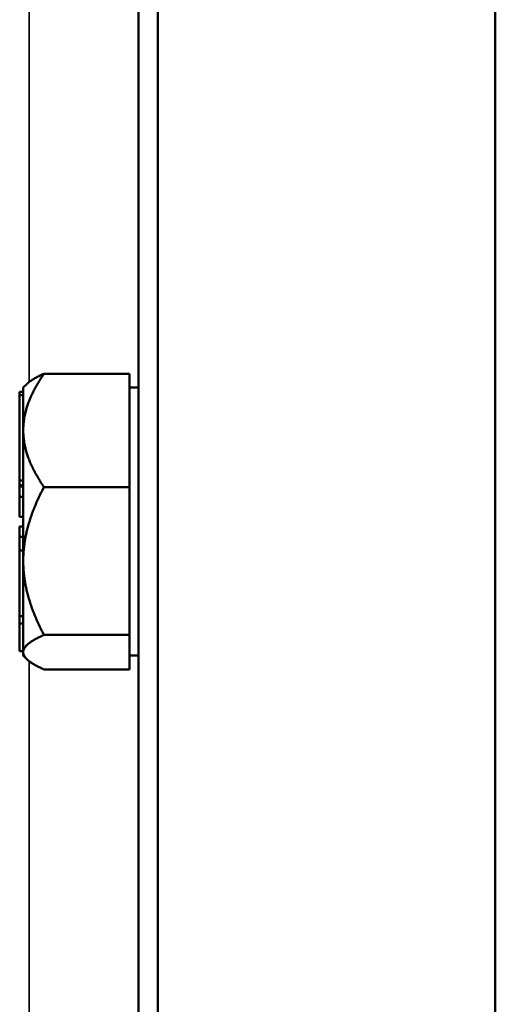
# Model space of a CAD drawing. Units: inches. Extents: x 1 to 131, y 1 to 101.
# Drawn here: x 64 to 65, y 48 to 51 of the extents above; entities that cross this region are included whole.
import ezdxf

# ---------------------------------------------------------------- set-up
doc = ezdxf.new("R2010")
doc.units = ezdxf.units.IN
doc.header["$LTSCALE"] = 6
doc.header["$MEASUREMENT"] = 0
doc.layers.add('Visible (ANSI)', color=7, linetype='Continuous', lineweight=50)
doc.layers.add('Visible Narrow (ANSI)', color=7, linetype='Continuous', lineweight=35)

msp = doc.modelspace()

# ---------------------------------------------------------------- linework, layer by layer
at = {"layer": 'Visible (ANSI)'}
for p, q in [((63.9339, 62.9922), (63.9339, 40.4922)), ((63.9884, 40.4972), (63.9884, 62.9872)), ((64.9339, 40.4972), (64.9339, 62.9872)), ((64.9339, 45.9922), (64.9339, 57.4922)), ((63.9089, 49.5156), (63.669, 49.5156)), ((63.9089, 49.5156), (63.9089, 49.357)), ((63.6109, 49.4767), (63.6207, 49.4864)), ((63.6109, 49.4645), (63.6109, 49.4767)), ((63.9089, 49.4767), (63.9339, 49.4767)), ((63.6009, 49.4645), (63.6009, 49.4557)), ((63.6109, 49.4645), (63.6009, 49.4645)), ((63.6009, 49.4557), (63.6009, 49.2168)), ((63.6109, 49.4557), (63.6009, 49.4557)), ((63.6109, 49.4601), (63.6109, 49.4645)), ((63.6109, 49.4557), (63.6109, 49.4601)), ((63.6109, 49.4554), (63.6109, 49.4557)), ((63.6109, 49.357), (63.6109, 49.4554)), ((63.6109, 49.2), (63.6109, 49.357)), ((63.9089, 49.357), (63.9089, 49.1984)), ((63.6009, 49.2168), (63.6009, 49.2035)), ((63.6109, 49.2168), (63.6009, 49.2168)), ((63.6009, 49.2035), (63.6009, 49.2)), ((63.6109, 49.2035), (63.6009, 49.2035)), ((63.6009, 49.2), (63.6009, 49.1708)), ((63.6109, 49.2), (63.6009, 49.2)), ((63.6109, 49.1854), (63.6109, 49.2)), ((63.9089, 49.1984), (63.669, 49.1984)), ((63.9089, 48.9914), (63.9089, 49.1984)), ((63.6009, 49.1708), (63.6009, 49.115)), ((63.6109, 49.1708), (63.6009, 49.1708)), ((63.6109, 49.1708), (63.6109, 49.1854)), ((63.6109, 49.1707), (63.6109, 49.1708)), ((63.6109, 48.9914), (63.6109, 49.1707)), ((63.6109, 49.115), (63.6009, 49.115)), ((63.6009, 49.0884), (63.6009, 49.0592)), ((63.6109, 49.0884), (63.6009, 49.0884)), ((63.6009, 49.0592), (63.6009, 49.0204)), ((63.6109, 49.0592), (63.6009, 49.0592)), ((63.6009, 49.0204), (63.6009, 48.8372)), ((63.6109, 49.0204), (63.6009, 49.0204)), ((63.6109, 48.8374), (63.6109, 48.9914)), ((63.9089, 48.7845), (63.9089, 48.9914)), ((63.6009, 48.8372), (63.6009, 48.8168)), ((63.6109, 48.8372), (63.6009, 48.8372)), ((63.6109, 48.8372), (63.6109, 48.8374)), ((63.6109, 48.827), (63.6109, 48.8372)), ((63.6009, 48.8168), (63.6009, 48.7389)), ((63.6109, 48.8168), (63.6009, 48.8168)), ((63.6109, 48.8168), (63.6109, 48.827)), ((63.6109, 48.7371), (63.6109, 48.8168)), ((63.6689, 48.7845), (63.9089, 48.7845)), ((63.9089, 48.7845), (63.9089, 48.7371)), ((63.6109, 48.7389), (63.6009, 48.7389)), ((63.6109, 48.7353), (63.6109, 48.7371)), ((63.6109, 48.7267), (63.6109, 48.7353)), ((63.6109, 48.7267), (63.6206, 48.717)), ((63.9089, 48.7353), (63.9089, 48.7371)), ((63.9089, 48.7353), (63.9089, 48.6879)), ((63.9089, 48.7267), (63.9339, 48.7267)), ((63.6689, 48.6879), (63.9089, 48.6879))]:
    msp.add_line(p, q, dxfattribs=at)
for points, weights in [([(63.6109, 49.357), (63.6109, 49.4306), (63.669, 49.5156)], [1.44982677125, 1.44982677121, 1.34573389247]), ([(63.669, 49.5156), (63.6344, 49.5001), (63.6207, 49.4864)], [1.34573389246, 1.40591368829, 1.43130140354]), ([(63.669, 49.1984), (63.6109, 49.2834), (63.6109, 49.357)], [1.34573389251, 1.44982677124, 1.44982677128]), ([(63.6109, 48.9914), (63.6109, 49.0875), (63.669, 49.1984)], [1.44982677128, 1.44982677124, 1.34573389249]), ([(63.6689, 48.7845), (63.6109, 48.8954), (63.6109, 48.9914)], [1.34575504669, 1.4498267712, 1.44982677123]), ([(63.6109, 48.7371), (63.612, 48.7591), (63.6689, 48.7845)], [1.44983996636, 1.44777813008, 1.34576446124]), ([(63.6689, 48.6879), (63.612, 48.7133), (63.6109, 48.7353)], [1.34578561867, 1.44777834384, 1.44983996629])]:
    msp.add_rational_spline(points, weights, degree=2, dxfattribs=at)
at = {"layer": 'Visible Narrow (ANSI)'}
for p, q in [((63.6271, 51.2113), (63.6271, 49.4921)), ((63.6271, 48.7113), (63.6271, 46.9921))]:
    msp.add_line(p, q, dxfattribs=at)

doc.saveas('drawing.dxf')
